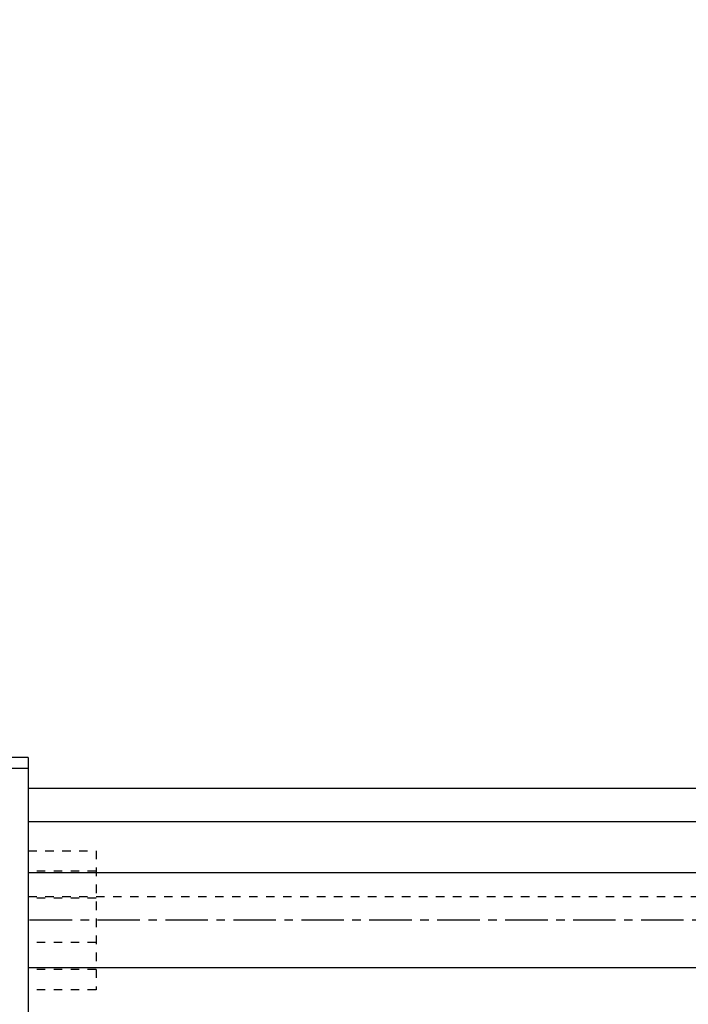
# Model space of a CAD drawing. Extents: x 13415 to 17620, y 45908 to 48878.
# Drawn here: x 16965 to 17064, y 47381 to 47526 of the extents above; entities that cross this region are included whole.
import ezdxf

# ---------------------------------------------------------------- set-up
doc = ezdxf.new("R2010")
doc.units = 0
doc.linetypes.add('CENTER1', pattern=[10, 6.25, -1.25, 1.25, -1.25])
doc.linetypes.add('DASHED1', pattern=[2.5, 1.25, -1.25])
for name, color, linetype in [('UBバー', 161, 'CONTINUOUS'), ('UBパネル', 170, 'CONTINUOUS'), ('基準線', 1, 'CENTER1'), ('点検口部材', 151, 'CONTINUOUS')]:
    doc.layers.add(name, color=color, linetype=linetype)

msp = doc.modelspace()

# ---------------------------------------------------------------- linework, layer by layer
at = {"layer": 'UBバー', "color": 0}
for p, q in [((17263.132, 47413.174), (16966.683, 47413.174)), ((17263.132, 47408.248), (16966.683, 47408.248)), ((17263.132, 47400.748), (16966.683, 47400.748)), ((17263.132, 47386.748), (16966.683, 47386.748))]:
    msp.add_line(p, q, dxfattribs=at)
at = {"layer": 'UBパネル', "color": 0, "linetype": 'DASHED1'}
msp.add_lwpolyline([(16966.683, 47397.255), (17126.683, 47397.255), (17126.683, 48290.255), (16966.683, 48290.255)], dxfattribs=at)
at = {"layer": '基準線', "color": 0}
msp.add_line((17263.132, 47393.755), (16966.683, 47393.755), dxfattribs=at)
at = {"layer": '点検口部材', "color": 0}
for p, q in [((16966.683, 47417.73), (16886.683, 47417.73)), ((16966.683, 47417.73), (16966.683, 47377.73)), ((16966.683, 47416.13), (16886.683, 47416.13))]:
    msp.add_line(p, q, dxfattribs=at)
at = {"layer": '点検口部材', "color": 0, "linetype": 'DASHED1'}
for p, q in [((16976.683, 47401.005), (16966.683, 47401.005)), ((16976.683, 47397.005), (16966.683, 47397.005)), ((16976.683, 47390.505), (16966.683, 47390.505)), ((16976.683, 47386.505), (16966.683, 47386.505))]:
    msp.add_line(p, q, dxfattribs=at)
msp.add_lwpolyline([(16966.683, 47404.005), (16976.683, 47404.005), (16976.683, 47383.505), (16966.683, 47383.505)], dxfattribs=at)

doc.saveas('drawing.dxf')
